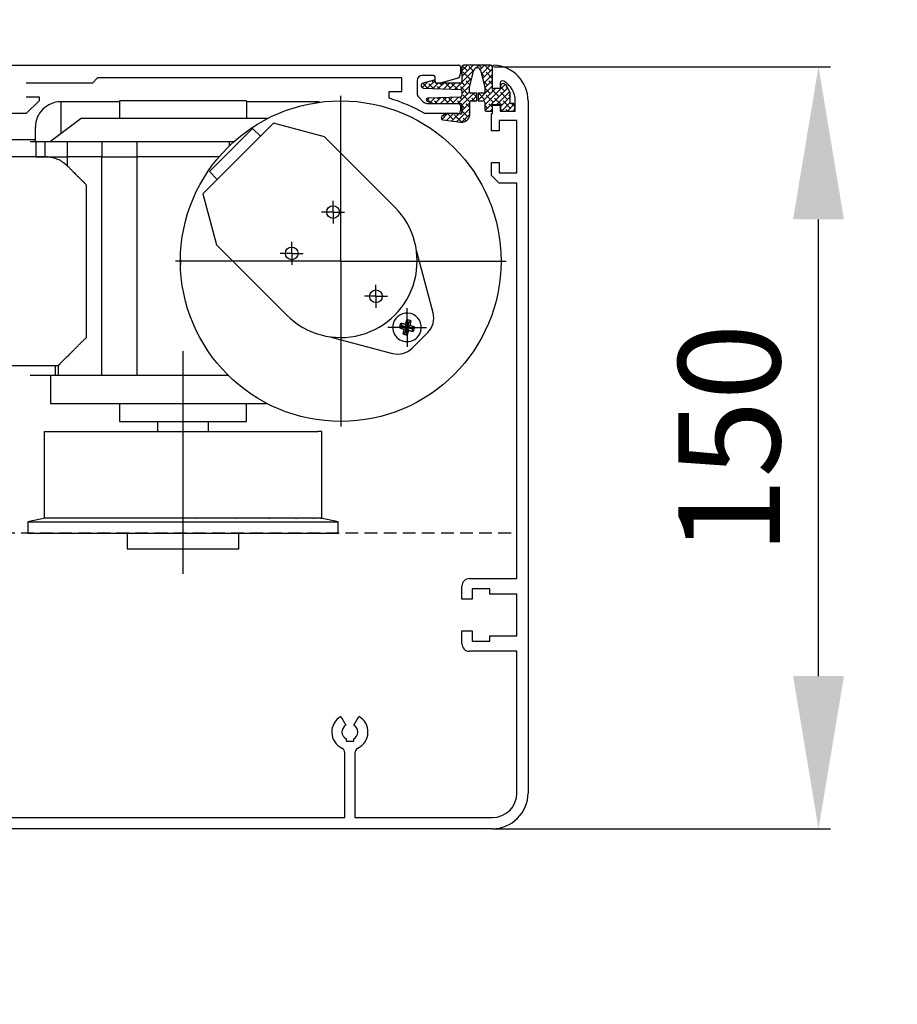
# Model space of a CAD drawing. Extents: x -14850 to 5004, y -1669 to 16168.
# Drawn here: x 301 to 474, y 933 to 1126 of the extents above; entities that cross this region are included whole.
import ezdxf

# ---------------------------------------------------------------- set-up
doc = ezdxf.new("R2010")
doc.units = 0
doc.header["$LTSCALE"] = 10
doc.linetypes.add('FL_SD_0784$0$FL_SD_0754$00', pattern=[0.375, 0.25, -0.125])
doc.layers.get('0').update_dxf_attribs({"linetype": 'CONTINUOUS'})
doc.layers.get('DEFPOINTS').update_dxf_attribs({"linetype": 'CONTINUOUS'})
doc.layers.add('FL_SD_0784$0$FL_SD_0754$02', color=2, linetype='FL_SD_0784$0$FL_SD_0754$00')
doc.dimstyles.new('ORGADATA', dxfattribs={"dimtxt": 0.18, "dimasz": 0.18, "dimexe": 0.18, "dimexo": 0.625, "dimgap": 0.09, "dimtad": 1, "dimtih": 1, "dimtoh": 1, "dimdec": 4, "dimzin": 0, "dimtxsty": 'STANDARD', "dimcen": 0.09, "dimazin": 3, "dimtfac": 1, "dimtdec": 4, "dimtofl": 0, "dimtmove": 0, "dimatfit": 3, "dimtolj": 1, "dimtzin": 0})

# ---------------------------------------------------------------- blocks, each defined once
blk = doc.blocks.new('FOR_DORMA_ES200')
at = {"color": 4, "linetype": 'CONTINUOUS'}
for p, q in [((69.913926, 163.472639), (184.109326, 163.472639)), ((184.409326, 163.172639), (184.409326, 161.811759)), ((113.109526, 160.972839), (112.109326, 159.972639)), ((172.909326, 160.972839), (113.109526, 160.972839)), ((172.909326, 158.272839), (172.909326, 160.972839)), ((179.109326, 161.472639), (176.909326, 161.472639)), ((179.409326, 160.272639), (179.409326, 161.172639)), ((183.668146, 160.845829), (180.409326, 159.972639)), ((112.109326, 159.972639), (99.109326, 159.972639)), ((175.909326, 160.472639), (175.909326, 157.872629)), ((180.409326, 159.972639), (179.709326, 159.972639)), ((99.109326, 157.272639), (101.609326, 157.272639)), ((101.609326, 157.272639), (101.609326, 156.472639)), ((170.409326, 156.972839), (170.409326, 158.272839)), ((170.409326, 158.272839), (172.909326, 158.272839)), ((176.202216, 157.165529), (177.102216, 156.265529)), ((101.609326, 156.472639), (99.109326, 153.972639)), ((177.809326, 155.972639), (183.909326, 155.972639)), ((184.409326, 155.472639), (184.409326, 154.472639)), ((99.109326, 153.972639), (96.109326, 153.972639)), ((183.909326, 153.972639), (177.409326, 153.972639)), ((102.595146, 91.482309), (102.595146, 74.482309)), ((102.595146, 91.482309), (102.617296, 91.482309)), ((102.617316, 91.482309), (102.617316, 74.482309)), ((102.617316, 91.482309), (103.412346, 91.482309)), ((103.412346, 91.482309), (104.032156, 91.482309)), ((104.032166, 91.482309), (106.352866, 91.482309)), ((106.352866, 91.482309), (107.542276, 91.482309)), ((107.542276, 91.482309), (110.891076, 91.482309)), ((110.891086, 91.482309), (111.200616, 91.482309)), ((111.200636, 91.482309), (112.863286, 91.482309)), ((112.863286, 91.482309), (115.972466, 91.482309)), ((115.972466, 91.482309), (117.451686, 91.482309)), ((117.451686, 91.482309), (117.562906, 91.482309)), ((117.562926, 91.482309), (119.564116, 91.482309)), ((119.564116, 91.482309), (122.181766, 91.482309)), ((122.181766, 91.482309), (123.868896, 91.482309)), ((123.868896, 91.482309), (124.924276, 91.482309)), ((124.924296, 91.482309), (127.101906, 91.482309)), ((127.101906, 91.482309), (129.015966, 91.482309)), ((129.015966, 91.482309), (130.774316, 91.482309)), ((130.774316, 91.482309), (132.688376, 91.482309)), ((132.688376, 91.482309), (134.865986, 91.482309)), ((134.866006, 91.482309), (135.921386, 91.482309)), ((135.921386, 91.482309), (137.608516, 91.482309)), ((137.608516, 91.482309), (140.226166, 91.482309)), ((140.226166, 91.482309), (142.227356, 91.482309)), ((142.227376, 91.482309), (142.338606, 91.482309)), ((142.338606, 91.482309), (143.817826, 91.482309)), ((143.817826, 91.482309), (146.926996, 91.482309)), ((146.926996, 91.482309), (148.589646, 91.482309)), ((148.589656, 91.482309), (148.899196, 91.482309)), ((148.899196, 91.482309), (152.248006, 91.482309)), ((152.248006, 91.482309), (153.437416, 91.482309)), ((153.437416, 91.482309), (155.758126, 91.482309)), ((155.758126, 91.482309), (156.377936, 91.482309)), ((157.172976, 91.482309), (156.377936, 91.482309)), ((157.172976, 74.482309), (157.172976, 91.482309)), ((157.172976, 91.482309), (157.195146, 91.482309)), ((157.195146, 74.482309), (157.195146, 91.482309)), ((102.838846, 74.482309), (99.395146, 73.750329)), ((99.395146, 73.750329), (160.395146, 73.750329)), ((99.395146, 73.750329), (99.395146, 71.482309)), ((102.617316, 74.482309), (102.595146, 74.482309)), ((102.862796, 74.482309), (102.617316, 74.482309)), ((103.412346, 74.482309), (102.862796, 74.482309)), ((104.032166, 74.482309), (103.412346, 74.482309)), ((104.278536, 74.482309), (104.032166, 74.482309)), ((106.352876, 74.482309), (104.278536, 74.482309)), ((107.542276, 74.482309), (106.352866, 74.482309)), ((107.769576, 74.482309), (107.542276, 74.482309)), ((111.200616, 74.482309), (107.769576, 74.482309)), ((112.863286, 74.482309), (111.200636, 74.482309)), ((113.053106, 74.482309), (112.863286, 74.482309)), ((117.562906, 74.482309), (113.053106, 74.482309)), ((119.564116, 74.482309), (117.562926, 74.482309)), ((119.701076, 74.482309), (119.564116, 74.482309)), ((124.921166, 74.482309), (119.701076, 74.482309)), ((124.921166, 74.482309), (124.924296, 74.482309)), ((127.174916, 74.482309), (124.921166, 74.482309)), ((127.101906, 74.482309), (124.924296, 74.482309)), ((127.174916, 74.482309), (127.101906, 74.482309)), ((132.615376, 74.482309), (127.174916, 74.482309)), ((132.615376, 74.482309), (132.688376, 74.482309)), ((134.865986, 74.482309), (132.688376, 74.482309)), ((134.869116, 74.482309), (134.865986, 74.482309)), ((140.089206, 74.482309), (134.869126, 74.482309)), ((140.089206, 74.482309), (140.226166, 74.482309)), ((142.227356, 74.482309), (140.226166, 74.482309)), ((146.737176, 74.482309), (142.227376, 74.482309)), ((146.737176, 74.482309), (146.926996, 74.482309)), ((148.457956, 74.482309), (146.737176, 74.482309)), ((148.589646, 74.482309), (146.926996, 74.482309)), ((152.020706, 74.482309), (148.589656, 74.482309)), ((152.020706, 74.482309), (152.248006, 74.482309)), ((153.437416, 74.482309), (152.248006, 74.482309)), ((155.511756, 74.482309), (153.437416, 74.482309)), ((155.511756, 74.482309), (155.758126, 74.482309)), ((156.377936, 74.482309), (155.758126, 74.482309)), ((156.927496, 74.482309), (156.377936, 74.482309)), ((156.927496, 74.482309), (157.172976, 74.482309)), ((160.395136, 73.750329), (156.951476, 74.482309)), ((157.195146, 74.482309), (157.172976, 74.482309)), ((160.395146, 71.482309), (160.395146, 73.750329)), ((160.395146, 71.482309), (99.395146, 71.482309))]:
    blk.add_line(p, q, dxfattribs=at)
at = {"color": 2, "linetype": 'CONTINUOUS'}
for p, q in [((183.300638, 158.751943), (187.063815, 162.51512)), ((184.682313, 162.378682), (185.767624, 163.463994)), ((184.682313, 161.25615), (186.890156, 163.463994)), ((184.682313, 162.378682), (185.767624, 163.463994)), ((184.682313, 161.25615), (186.890156, 163.463994)), ((184.682313, 163.163994), (184.682313, 160.263994)), ((184.682313, 163.163994), (184.682313, 160.263994)), ((184.682313, 160.133618), (187.063815, 162.51512)), ((185.782829, 162.356667), (184.766803, 163.372693)), ((185.782829, 162.356667), (184.766803, 163.372693)), ((187.187923, 163.463994), (184.982313, 163.463994)), ((190.382313, 163.463994), (184.982313, 163.463994)), ((186.995851, 162.266177), (186.063462, 163.198566)), ((186.995851, 162.266177), (186.063462, 163.198566)), ((187.488704, 162.940009), (188.012688, 163.463994)), ((187.682313, 163.133618), (187.488704, 162.940009)), ((188.589159, 162.917933), (188.043098, 163.463994)), ((188.268711, 162.597484), (189.13522, 163.463994)), ((188.514265, 161.720506), (190.257752, 163.463994)), ((188.751484, 160.835194), (190.682313, 162.766022)), ((190.272957, 162.356667), (189.16563, 163.463994)), ((190.682313, 163.069843), (190.55359, 163.198566)), ((190.680409, 158.916342), (190.680409, 163.159632)), ((190.680418, 158.859312), (190.680418, 163.159642)), ((190.682313, 158.921014), (190.682313, 163.163994)), ((172.909326, 160.972839), (113.109526, 160.972839)), ((184.385292, 158.714065), (186.645312, 160.974085)), ((184.385292, 158.714065), (186.645312, 160.974085)), ((186.344095, 160.672869), (184.94093, 162.076034)), ((186.344095, 160.672869), (184.94093, 162.076034)), ((186.159244, 159.182431), (187.054463, 162.482224)), ((186.159244, 159.182431), (187.054463, 162.482224)), ((186.756301, 161.383195), (186.624728, 161.514768)), ((186.756301, 161.383195), (186.624728, 161.514768)), ((188.310163, 162.482224), (189.182313, 159.227324)), ((189.150425, 161.234135), (188.459438, 161.925121)), ((188.988704, 159.949881), (190.682313, 161.64349)), ((190.682313, 160.824779), (189.431058, 162.076034)), ((176.8792, 159.065698), (178.022063, 160.208561)), ((176.8792, 159.065698), (178.022063, 160.208561)), ((177.925105, 158.989071), (176.987309, 159.926867)), ((177.925105, 158.989071), (176.987309, 159.926867)), ((179.230543, 160.532374), (177.045746, 159.946956)), ((179.230543, 160.532374), (177.045746, 159.946956)), ((177.156792, 158.966496), (184.392783, 158.713804)), ((177.156792, 158.966496), (184.392783, 158.713804)), ((177.877367, 158.941332), (179.419498, 160.483463)), ((177.877367, 158.941332), (179.419498, 160.483463)), ((179.13945, 158.897258), (178.205738, 159.83097)), ((179.13945, 158.897258), (178.205738, 159.83097)), ((179.047637, 160.111603), (178.754439, 160.404801)), ((179.047637, 160.111603), (178.754439, 160.404801)), ((178.962021, 158.903454), (180.02256, 159.963994)), ((178.962021, 158.903454), (180.02256, 159.963994)), ((179.482313, 159.963994), (179.482313, 160.339184)), ((179.482313, 159.963994), (179.482313, 160.339184)), ((184.382313, 159.963994), (179.482313, 159.963994)), ((184.382313, 159.963994), (179.482313, 159.963994)), ((180.302601, 158.856639), (179.889536, 159.269704)), ((180.302601, 158.856639), (179.889536, 159.269704)), ((180.046675, 158.865576), (181.145092, 159.963994)), ((180.046675, 158.865576), (181.145092, 159.963994)), ((180.731435, 159.550337), (180.317778, 159.963994)), ((180.731435, 159.550337), (180.317778, 159.963994)), ((181.131329, 158.827699), (182.267624, 159.963994)), ((181.131329, 158.827699), (182.267624, 159.963994)), ((182.415233, 158.989071), (181.44031, 159.963994)), ((182.415233, 158.989071), (181.44031, 159.963994)), ((182.215984, 158.789821), (183.390156, 159.963994)), ((182.215984, 158.789821), (183.390156, 159.963994)), ((183.792054, 158.734782), (182.695866, 159.83097)), ((183.792054, 158.734782), (182.695866, 159.83097)), ((183.300638, 158.751943), (184.512688, 159.963994)), ((185.782829, 157.866539), (184.379664, 159.269704)), ((185.782829, 157.866539), (184.379664, 159.269704)), ((185.221563, 159.550337), (184.647734, 160.124166)), ((185.221563, 159.550337), (184.682313, 160.089587)), ((184.682313, 157.888554), (186.227395, 159.433636)), ((184.682313, 157.888554), (186.227395, 159.433636)), ((186.277203, 159.617229), (185.502196, 160.392236)), ((186.277203, 159.617229), (185.502196, 160.392236)), ((186.162094, 158.609806), (186.063462, 158.708438)), ((186.162094, 158.609806), (186.063462, 158.708438)), ((186.163822, 158.262501), (186.159244, 159.182431)), ((186.163822, 158.262501), (186.159244, 159.182431)), ((187.873561, 156.589674), (190.682313, 159.398426)), ((189.711691, 159.550337), (188.870315, 160.391713)), ((188.870426, 156.464008), (191.270412, 158.863994)), ((189.182313, 159.020958), (190.682313, 160.520958)), ((189.182313, 155.653362), (193.253775, 159.724824)), ((189.182313, 159.227324), (189.182313, 158.263994)), ((190.272957, 157.866539), (189.182313, 158.957183)), ((189.239412, 154.587929), (193.680822, 159.029339)), ((190.682313, 159.702247), (189.992324, 160.392236)), ((191.956755, 157.305273), (190.55359, 158.708438)), ((190.680139, 158.916382), (190.680139, 158.859362)), ((192.179692, 158.916372), (190.680409, 158.916342)), ((190.682313, 158.863994), (190.682313, 158.921014)), ((192.282313, 158.863994), (190.682313, 158.863994)), ((192.179692, 159.930852), (192.179692, 158.916372)), ((192.282313, 159.363994), (192.282313, 158.863994)), ((193.079287, 158.427805), (192.282313, 159.224779)), ((193.317353, 159.706056), (192.782313, 159.863994)), ((194.174587, 158.11003), (193.317353, 159.706056)), ((193.77427, 158.855354), (193.35992, 159.269704)), ((193.922838, 159.402162), (193.723268, 159.601732)), ((177.722031, 156.540932), (178.17826, 156.997162)), ((177.722031, 156.540932), (178.17826, 156.997162)), ((178.47902, 156.190092), (177.768511, 156.900601)), ((178.47902, 156.190092), (177.768511, 156.900601)), ((184.392783, 157.214174), (177.971827, 156.989953)), ((184.392783, 157.214174), (177.971827, 156.989953)), ((178.489799, 156.186168), (179.34141, 157.037779)), ((178.489799, 156.186168), (179.34141, 157.037779)), ((179.390156, 155.963994), (180.504559, 157.078396)), ((179.390156, 155.963994), (180.504559, 157.078396)), ((180.170169, 156.744006), (179.858345, 157.055831)), ((180.170169, 156.744006), (179.858345, 157.055831)), ((180.512688, 155.963994), (181.667708, 157.119014)), ((180.512688, 155.963994), (181.667708, 157.119014)), ((181.853967, 156.18274), (180.943001, 157.093707)), ((181.853967, 156.18274), (180.943001, 157.093707)), ((181.63522, 155.963994), (182.830858, 157.159631)), ((181.63522, 155.963994), (182.830858, 157.159631)), ((183.195246, 155.963994), (182.1346, 157.024639)), ((183.195246, 155.963994), (182.1346, 157.024639)), ((182.757752, 155.963994), (183.994007, 157.200248)), ((182.757752, 155.963994), (183.994007, 157.200248)), ((183.880284, 155.963994), (186.164247, 158.247957)), ((183.880284, 155.963994), (186.163896, 158.247606)), ((184.660297, 156.744006), (184.196968, 157.207336)), ((184.660297, 156.744006), (184.196968, 157.207336)), ((184.682313, 158.413986), (184.682313, 157.513991)), ((184.682313, 158.413986), (184.682313, 157.513991)), ((184.682313, 155.64349), (187.002816, 157.963994)), ((184.682313, 155.64349), (187.002816, 157.963994)), ((186.26957, 156.257266), (184.94093, 157.585906)), ((186.254969, 156.271867), (184.94093, 157.585906)), ((187.591065, 157.963994), (186.463818, 157.963994)), ((187.591065, 157.963994), (186.463818, 157.963994)), ((187.183487, 156.465881), (186.624728, 157.024639)), ((187.183487, 156.465881), (186.624728, 157.024639)), ((186.627742, 156.466387), (187.591065, 157.429711)), ((186.627742, 156.466387), (187.591065, 157.429711)), ((187.466627, 157.305273), (186.807906, 157.963994)), ((187.466627, 157.305273), (186.807906, 157.963994)), ((187.591065, 156.46551), (187.591065, 157.963994)), ((187.591065, 156.46551), (187.591065, 157.963994)), ((188.882313, 157.963994), (187.873561, 157.963994)), ((187.873561, 157.963994), (187.873561, 156.465178)), ((187.873561, 157.712206), (188.125348, 157.963994)), ((189.150425, 156.744006), (187.930438, 157.963994)), ((190.834223, 156.18274), (189.431058, 157.585906)), ((192.518021, 155.621474), (191.114856, 157.024639)), ((191.538009, 155.763994), (194.073064, 158.299049)), ((193.640553, 156.744006), (192.237388, 158.147172)), ((192.282313, 155.385766), (194.177571, 157.281025)), ((194.177396, 157.329696), (193.921186, 157.585906)), ((194.182313, 155.963994), (194.174587, 158.11003)), ((177.879691, 156.408228), (179.100223, 155.963994)), ((177.879691, 156.408228), (179.100223, 155.963994)), ((179.100223, 155.963994), (184.382313, 155.963994)), ((179.100223, 155.963994), (184.382313, 155.963994)), ((179.82765, 155.963994), (179.32827, 156.463373)), ((179.82765, 155.963994), (179.32827, 156.463373)), ((183.661903, 152.378017), (186.261385, 154.977498)), ((183.661903, 152.378017), (186.261385, 154.977498)), ((184.317778, 155.963994), (183.818398, 156.463373)), ((184.317778, 155.963994), (183.818398, 156.463373)), ((184.682313, 154.520958), (186.255848, 156.094493)), ((184.682313, 154.520958), (186.255848, 156.094493)), ((184.682313, 155.663994), (184.682313, 154.163986)), ((184.682313, 155.663994), (184.682313, 154.163986)), ((185.221563, 155.060208), (184.682313, 155.599459)), ((185.221563, 155.060208), (184.682313, 155.599459)), ((186.260561, 155.143743), (185.502196, 155.902107)), ((186.260561, 155.143743), (185.502196, 155.902107)), ((186.268049, 153.633025), (186.255499, 156.164965)), ((186.268049, 153.633025), (186.255499, 156.164965)), ((186.555768, 156.466452), (187.591065, 156.46551)), ((186.555768, 156.466452), (187.591065, 156.46551)), ((187.873561, 156.465178), (188.882665, 156.463993)), ((189.182313, 156.163993), (189.182313, 154.763994)), ((189.711691, 155.060208), (189.182313, 155.589587)), ((190.682313, 155.212119), (189.992324, 155.902107)), ((190.238009, 154.463994), (190.682313, 154.908298)), ((190.680409, 153.965832), (190.680409, 155.616372)), ((190.680409, 155.616372), (192.180409, 155.616372)), ((190.682313, 154.763994), (190.682313, 155.763994)), ((190.682313, 155.763994), (192.282313, 155.763994)), ((192.180409, 155.616372), (192.180409, 154.466362)), ((192.282313, 155.763994), (192.282313, 154.963994)), ((192.543688, 154.52461), (194.181598, 156.162519)), ((194.201819, 155.060208), (192.798654, 156.463373)), ((193.668497, 154.470999), (193.35992, 154.779575)), ((193.61261, 154.470999), (194.949347, 155.807737)), ((194.595946, 155.963994), (194.182313, 155.963994)), ((195.060136, 155.324424), (194.482452, 155.902107)), ((194.761253, 154.49711), (195.049197, 154.785054)), ((195.082313, 154.963994), (195.082313, 155.477626)), ((195.18041, 154.466362), (195.18041, 156.466362)), ((197.680411, 156.466362), (197.680411, 20.466402)), ((180.682313, 153.306564), (180.682313, 153.009278)), ((180.682313, 153.306564), (180.682313, 153.009278)), ((180.743715, 152.827424), (181.875665, 153.959374)), ((180.743715, 152.827424), (181.875665, 153.959374)), ((181.622033, 153.935884), (180.855527, 153.578456)), ((181.622033, 153.935884), (180.855527, 153.578456)), ((181.292701, 153.37641), (181.015881, 153.65323)), ((181.292701, 153.37641), (181.015881, 153.65323)), ((181.760256, 153.963776), (181.622033, 153.935884)), ((181.760256, 153.963776), (181.622033, 153.935884)), ((181.66235, 152.623528), (182.956955, 153.918132)), ((181.66235, 152.623528), (182.956955, 153.918132)), ((184.370879, 153.864204), (181.760256, 153.963776)), ((184.370879, 153.864204), (181.760256, 153.963776)), ((182.976499, 152.815144), (181.830549, 153.961095)), ((182.976499, 152.815144), (181.830549, 153.961095)), ((182.662127, 152.500772), (184.038246, 153.876891)), ((182.662127, 152.500772), (184.038246, 153.876891)), ((184.642545, 152.271631), (183.257132, 153.657043)), ((184.642545, 152.271631), (183.257132, 153.657043)), ((184.679091, 152.272672), (186.266922, 153.860503)), ((184.679091, 152.272672), (186.266922, 153.860503)), ((185.782829, 153.37641), (184.682313, 154.476927)), ((185.782829, 153.37641), (184.682313, 154.476927)), ((185.508124, 152.528584), (184.94093, 153.095777)), ((185.508124, 152.528584), (184.94093, 153.095777)), ((186.266153, 154.015619), (186.063462, 154.218309)), ((186.266153, 154.015619), (186.063462, 154.218309)), ((189.482313, 154.463994), (190.382313, 154.463994)), ((190.480379, 151.970782), (190.480379, 153.965832)), ((190.480379, 153.965832), (190.680409, 153.965832)), ((192.180409, 154.466362), (195.18041, 154.466362)), ((192.697018, 154.466312), (194.663808, 154.466312)), ((192.698908, 154.470999), (194.665718, 154.470999)), ((180.945753, 152.711514), (184.499482, 152.275176)), ((180.945753, 152.711514), (184.499482, 152.275176)), ((190.480379, 150.565812), (190.480379, 151.970782)), ((191.980379, 152.615802), (191.980379, 150.565812)), ((195.48038, 152.615802), (191.980379, 152.615802)), ((195.48038, 142.315832), (195.48038, 152.615802)), ((191.980379, 150.565812), (190.480379, 150.565812)), ((190.480379, 141.815832), (190.480379, 144.365822)), ((190.480379, 144.365822), (191.980379, 144.365822)), ((191.980379, 144.365822), (191.980379, 142.315832)), ((191.980379, 140.315832), (190.480379, 141.815832)), ((191.980379, 142.315832), (195.48038, 142.315832)), ((195.48038, 140.315832), (191.980379, 140.315832)), ((195.48038, 72.315808), (195.48038, 140.315832)), ((124.895146, 93.482309), (124.895146, 91.482339)), ((134.895146, 91.482339), (134.895146, 93.482309)), ((195.48038, 62.615737), (195.48038, 72.315808)), ((118.895146, 71.482309), (118.895146, 68.482309)), ((140.895146, 68.482309), (140.895146, 71.482309)), ((118.895146, 68.482309), (140.895146, 68.482309)), ((186.18037, 62.615737), (195.48038, 62.615737)), ((184.680407, 58.566239), (184.680407, 61.115661)), ((190.179993, 60.615737), (186.679992, 60.615737)), ((186.679992, 60.615737), (186.679992, 58.566239)), ((190.179993, 59.565748), (190.179993, 60.615737)), ((186.679992, 58.566239), (184.680407, 58.566239)), ((195.48038, 59.565748), (190.179993, 59.565748)), ((195.48038, 51.365753), (195.48038, 59.565748)), ((184.680407, 49.815991), (184.680407, 52.366396)), ((184.680407, 52.366396), (186.679992, 52.366396)), ((186.679992, 52.366396), (186.679992, 50.315726)), ((186.679992, 50.315726), (190.179993, 50.315726)), ((190.179993, 50.315726), (190.179993, 51.365753)), ((190.179993, 51.365753), (195.48038, 51.365753)), ((195.48038, 48.315726), (186.180143, 48.315726)), ((195.48038, 20.466364), (195.48038, 48.315726)), ((160.905066, 35.540577), (161.905067, 33.808543)), ((163.455056, 33.808543), (164.455056, 35.540577)), ((161.930042, 31.109721), (161.930042, 30.666208)), ((163.430042, 30.666208), (163.430042, 31.109721)), ((161.930042, 30.666208), (163.430042, 30.666208)), ((161.680061, 15.666355), (161.680061, 28.379311)), ((163.680061, 28.379349), (163.680061, 15.666355)), ((88.681058, 15.666355), (161.680061, 15.666355)), ((163.680061, 15.666355), (190.680409, 15.666355)), ((190.680409, 13.466362), (87.180868, 13.466362))]:
    blk.add_line(p, q, dxfattribs=at)
at = {"color": 1, "linetype": 'CONTINUOUS'}
for p, q in [((160.895146, 124.972309), (160.895146, 157.472309)), ((117.395146, 156.280269), (105.895146, 156.280269)), ((105.895146, 156.280259), (105.895146, 149.982309)), ((155.895516, 156.280269), (142.395146, 156.280269)), ((155.895516, 156.280259), (155.895516, 156.073009)), ((156.776946, 156.201949), (156.701946, 156.214759)), ((100.895146, 148.482309), (100.895146, 151.280269)), ((100.895146, 148.780269), (94.895146, 148.780269)), ((102.755756, 145.472309), (94.895146, 145.472309)), ((107.164026, 143.703419), (107.303736, 143.563719)), ((108.339216, 142.528239), (108.492276, 142.375179)), ((108.492276, 142.375179), (108.646566, 142.220889)), ((108.646566, 142.220889), (108.802266, 142.065189)), ((108.802266, 142.065189), (108.959396, 141.908059)), ((109.117896, 141.749559), (109.276696, 141.590759)), ((109.920706, 140.946749), (110.062746, 140.804709)), ((159.369906, 134.602279), (159.369906, 136.852279)), ((159.369906, 134.602279), (157.119906, 134.602279)), ((159.369906, 134.602279), (159.369906, 132.352279)), ((159.369906, 134.602279), (161.619906, 134.602279)), ((151.265186, 126.497549), (151.265186, 128.747549)), ((151.265186, 126.497549), (149.015186, 126.497549)), ((151.265186, 126.497549), (153.515186, 126.497549)), ((151.265186, 126.497549), (151.265186, 124.247549)), ((160.895146, 124.972309), (128.395146, 124.972309)), ((160.895146, 124.972309), (160.895146, 92.472309)), ((160.895146, 124.972309), (193.395146, 124.972309)), ((167.789436, 118.078019), (167.789436, 120.328019)), ((167.789436, 118.078019), (165.539436, 118.078019)), ((167.789436, 118.078019), (170.039436, 118.078019)), ((167.789436, 118.078019), (167.789436, 115.828019)), ((173.905906, 111.961549), (173.905906, 115.761549)), ((172.630256, 112.756829), (172.870636, 112.340489)), ((172.630286, 112.756849), (172.706616, 112.742519)), ((172.819866, 112.151019), (172.870636, 112.340489)), ((172.870636, 112.340489), (173.836556, 112.081669)), ((173.561396, 112.558269), (173.836556, 112.081669)), ((173.561426, 112.558269), (173.584626, 112.636129)), ((173.836556, 112.081669), (174.095376, 113.047589)), ((173.854996, 113.463909), (173.923956, 113.446969)), ((173.855006, 113.463929), (174.095376, 113.047589)), ((174.284846, 112.996829), (174.026026, 112.030899)), ((174.026026, 112.030899), (174.502626, 112.306069)), ((174.095376, 113.047589), (174.284846, 112.996829)), ((174.701186, 113.237199), (174.284846, 112.996829)), ((174.502616, 112.306049), (174.580976, 112.282689)), ((174.701206, 113.237189), (174.686226, 113.157469)), ((173.905906, 111.961549), (170.105906, 111.961549)), ((172.403506, 111.910649), (172.420916, 111.981459)), ((172.403526, 111.910639), (172.819866, 112.151019)), ((173.785796, 111.892199), (172.819866, 112.151019)), ((173.110626, 110.685879), (173.124856, 110.761739)), ((173.110636, 110.685899), (173.526976, 110.926269)), ((173.309206, 111.617009), (173.231816, 111.640089)), ((173.309196, 111.617039), (173.785796, 111.892199)), ((173.526976, 110.926269), (173.785796, 111.892199)), ((173.716446, 110.875509), (173.526976, 110.926269)), ((173.975256, 111.841429), (173.716446, 110.875509)), ((173.956816, 110.459169), (173.716446, 110.875509)), ((173.956826, 110.459159), (173.884106, 110.477039)), ((173.905906, 111.961549), (173.905906, 108.161549)), ((173.905906, 111.961549), (177.705906, 111.961549)), ((174.941186, 111.582609), (173.975256, 111.841429)), ((174.250426, 111.364829), (173.975256, 111.841429)), ((174.991956, 111.772079), (174.026026, 112.030899)), ((174.250406, 111.364849), (174.228326, 111.290759)), ((174.991956, 111.772079), (174.941186, 111.582609)), ((175.181556, 111.166269), (174.941186, 111.582609)), ((175.408296, 112.012459), (174.991956, 111.772079)), ((175.181536, 111.166269), (175.106156, 111.180419)), ((175.408316, 112.012479), (175.390906, 111.941659)), ((129.895146, 63.570879), (129.895146, 107.264629)), ((94.895146, 104.472309), (105.394876, 104.472309))]:
    blk.add_line(p, q, dxfattribs=at)
at = {"color": 6, "linetype": 'CONTINUOUS'}
for p, q in [((142.395146, 156.482309), (117.395146, 156.482309)), ((117.395146, 156.482309), (117.395146, 152.982309)), ((142.395146, 156.482309), (142.395146, 152.982309)), ((109.895146, 152.982309), (103.895146, 148.482309)), ((129.895146, 152.982309), (109.895146, 152.982309)), ((146.483696, 152.982309), (129.895146, 152.982309)), ((147.674966, 152.057229), (133.810236, 138.192489)), ((135.083026, 142.576549), (143.568306, 151.061829)), ((143.568306, 151.061829), (145.123946, 149.506199)), ((157.713166, 149.367499), (147.674966, 152.057229)), ((157.713166, 149.367499), (171.501746, 135.578919)), ((99.895136, 148.482309), (100.986876, 148.482309)), ((100.986876, 148.482309), (100.986876, 145.482309)), ((100.986876, 148.482309), (102.755786, 148.482309)), ((102.755786, 148.482309), (107.164046, 148.482309)), ((102.755786, 148.482309), (102.755786, 145.482309)), ((107.164046, 148.482309), (113.953546, 148.482309)), ((107.164046, 148.482309), (107.164046, 145.482309)), ((113.953546, 148.482309), (113.953546, 145.482309)), ((113.953546, 148.482309), (120.821706, 148.482309)), ((120.821706, 148.482309), (138.968576, 148.482309)), ((120.821706, 148.482309), (120.821706, 145.482309)), ((138.968576, 148.482309), (139.930176, 148.482309)), ((138.968576, 148.482309), (138.968576, 147.588139)), ((100.986876, 145.482309), (99.895136, 145.482309)), ((100.986876, 145.482309), (100.986876, 145.472239)), ((100.986876, 145.482309), (102.755786, 145.482309)), ((102.755756, 145.472229), (103.151586, 145.461819)), ((102.755786, 145.482309), (107.164046, 145.482309)), ((102.755786, 145.472229), (102.755786, 145.482309)), ((113.953546, 145.482309), (107.164046, 145.482309)), ((107.164046, 145.482309), (107.164046, 143.703399)), ((113.953546, 102.482309), (113.953546, 145.482309)), ((113.953546, 145.482309), (120.821706, 145.482309)), ((120.821706, 145.482309), (120.821706, 102.482309)), ((136.987196, 145.482309), (120.821706, 145.482309)), ((135.083026, 142.576549), (136.638666, 141.020919)), ((110.895146, 139.972309), (110.895146, 109.972309)), ((133.810236, 138.192489), (136.499966, 128.154299)), ((136.499966, 128.154299), (150.288546, 114.365709)), ((179.031826, 114.824729), (175.744386, 127.093639)), ((174.906436, 107.870909), (177.996556, 110.961029)), ((110.895136, 109.972329), (110.663686, 109.740869)), ((158.773826, 110.123069), (171.042726, 106.835629)), ((107.323016, 106.400189), (107.126056, 106.203219)), ((107.524446, 106.601619), (107.323016, 106.400189)), ((104.773596, 104.472309), (104.773596, 102.482309)), ((105.395146, 104.471719), (105.395146, 102.482329)), ((106.749176, 105.826339), (106.571286, 105.648449)), ((107.126056, 106.203219), (106.934316, 106.011489)), ((104.773596, 102.482309), (99.895146, 102.482309)), ((103.895146, 102.482309), (103.895146, 96.982309)), ((105.395166, 102.482309), (104.773596, 102.482309)), ((113.953546, 102.482309), (105.395146, 102.482309)), ((120.821706, 102.482309), (113.953546, 102.482309)), ((138.839536, 102.482309), (120.821706, 102.482309)), ((103.895146, 96.982309), (146.444886, 96.982309)), ((117.395146, 96.982309), (117.395146, 93.482309)), ((142.395146, 93.482309), (142.395146, 96.982309)), ((117.395146, 93.482309), (142.395146, 93.482309)), ((117.395146, 93.482309), (142.395146, 93.482309))]:
    blk.add_line(p, q, dxfattribs=at)
for centre, radius in [((160.895146, 124.972309), 31.5), ((159.369906, 134.602279), 1.25), ((151.265186, 126.497549), 1.25), ((167.789436, 118.078019), 1.25)]:
    blk.add_circle(centre, radius, dxfattribs=at)
at = {"color": 2, "linetype": 'CONTINUOUS'}
for centre, radius, start, end in [((-6215.090664, 6375.472516), 8838.834642, 315.000001, 315.000001), ((-4131.75739, 4292.139465), 5892.556629, 315, 315), ((184.982313, 163.163994), 0.3, 90, 180), ((184.982313, 163.163994), 0.3, 90, 180), ((187.682313, 162.321511), 0.648093, 90, 165.642145), ((187.682313, 162.321511), 0.648093, 14.357855, 165.642145), ((190.382313, 163.163994), 0.3, 0, 90), ((190.980394, 163.159632), 0.3, 87.433659, 180), ((190.680394, 156.466352), 7, 0, 87.433659), ((177.178592, 159.465483), 0.499464, 105.42507, 267.498396), ((177.178592, 159.465483), 0.499464, 105.42507, 267.498396), ((179.280853, 160.337287), 0.201469, 0.539288, 104.460688), ((179.280853, 160.337287), 0.201469, 0.539288, 104.460688), ((184.382313, 160.263994), 0.3, 270, 0), ((184.382313, 160.263994), 0.3, 270, 0), ((184.382313, 158.413986), 0.3, 0, 87.999957), ((184.382313, 158.413986), 0.3, 0, 87.999957), ((192.67969, 159.930862), 0.5, 60.011352, 180), ((192.786982, 159.359324), 0.504691, 90.530107, 179.469893), ((190.680639, 156.466772), 4.49977, 359.99494, 60.00254), ((177.982297, 156.690136), 0.3, 91.999963, 250.000122), ((177.982297, 156.690136), 0.3, 91.999963, 250.000122), ((184.382313, 157.513991), 0.3, 271.999963, 0), ((184.382313, 157.513991), 0.3, 271.999963, 0), ((186.463818, 158.263994), 0.3, 180.285138, 270), ((186.463818, 158.263994), 0.3, 180.285138, 270), ((188.882313, 158.263994), 0.3, 270, 0), ((184.382313, 155.663994), 0.3, 0, 90), ((184.382313, 155.663994), 0.3, 0, 90), ((186.555495, 156.166452), 0.3, 89.947825, 180.284005), ((186.555495, 156.166452), 0.3, 89.947825, 180.284005), ((188.882313, 156.163993), 0.3, 0, 89.932737), ((189.482313, 154.763994), 0.3, 180, 270), ((190.382313, 154.763994), 0.3, 270, 0), ((192.782313, 154.963994), 0.5, 180, 260.39756), ((194.589129, 155.47081), 0.493231, 0.791835, 89.208165), ((194.582313, 154.963994), 0.5, 279.60244, 0), ((180.982313, 153.306564), 0.3, 115.000018, 180), ((180.982313, 153.306564), 0.3, 115.000018, 180), ((180.982313, 153.009278), 0.3, 180, 263.000089), ((180.982313, 153.009278), 0.3, 180, 263.000089), ((184.382313, 154.163986), 0.3, 267.815737, 0), ((184.382313, 154.163986), 0.3, 267.815737, 0), ((184.612773, 153.958302), 1.686934, 266.149242, 348.882528), ((184.612773, 153.958302), 1.686934, 266.149242, 348.882528), ((47434608.105267, 139.722864), 47434570.312501, 179.999999, 180.000001), ((186.180394, 61.11574), 1.5, 90.000289, 180.00303), ((186.180394, 49.81574), 1.5, 179.99115, 269.99068), ((162.680059, 32.466198), 3.55, 120, 243.92416), ((162.680061, 32.466199), 3.55, 296.07584, 60), ((162.680059, 32.466198), 1.55, 120, 241.06147), ((162.680061, 32.466199), 1.55, 298.93853, 60), ((160.680059, 28.379328), 1, 0, 63.924161), ((164.680061, 28.37933), 1, 116.07584, 180), ((190.680394, 20.466351), 7, 270, 0.00029), ((190.680394, 20.466351), 4.8, 270, 0)]:
    blk.add_arc(centre, radius, start, end, dxfattribs=at)
at = {"color": 4, "linetype": 'CONTINUOUS'}
for centre, radius, start, end in [((184.109326, 163.172639), 0.3, 0, 90), ((176.909326, 160.472639), 1, 90, 180), ((179.109326, 161.172639), 0.3, 0, 90), ((183.409326, 161.811759), 1, 285, 0), ((179.709326, 160.272639), 0.3, 180, 270), ((160.797816, 124.881269), 33.5, 60.273135, 73.326902), ((176.909326, 157.872629), 1, 180, 225), ((177.809326, 156.972639), 1, 225, 270), ((183.909326, 155.472639), 0.5, 0, 90), ((183.909326, 154.472639), 0.5, 270, 0)]:
    blk.add_arc(centre, radius, start, end, dxfattribs=at)
at = {"color": 1, "linetype": 'CONTINUOUS'}
for centre, radius, start, end in [((105.895146, 151.280269), 5, 89.999999, 180), ((155.732228, 146.059233), 10.22233, 88.168112, 89.084684), ((155.984473, 152.384776), 3.892276, 87.056952, 88.90279), ((155.965922, 151.934381), 4.343033, 86.033213, 87.117617), ((155.193484, 143.826169), 12.487016, 84.77401, 85.071084), ((155.860422, 151.07422), 5.208348, 84.027727, 84.817807), ((155.98682, 152.004833), 4.269732, 83.386021, 84.415333), ((155.908876, 151.361513), 4.917749, 82.468689, 83.347249), ((155.846498, 150.958685), 5.325286, 81.568087, 82.371398), ((155.886205, 151.237164), 5.043995, 80.692959, 81.55041), ((-149220.356277, -149184.238454), 211181.302549, 44.999973, 45.000027), ((-146253.177226, -146217.346343), 206985.280591, 44.999972, 45.000028), ((-165365.308827, -165329.769664), 234014.122584, 44.999975, 45.000025), ((-228566.849771, -228516.231119), 323383.93632, 44.998055, 44.998092), ((-312371.205331, -312357.093886), 441927.007096, 45.001896, 45.001924), ((-454043.512733, -454008.86891), 642267.38681, 44.99999, 45.00001), ((-744597.619097, -744563.278155), 1053173.158803, 44.999994, 45.000006), ((-2641557.628021, -2641524.837858), 3735880.827269, 44.999998, 45.000002), ((-2121949.467467, -2121917.312137), 3001044.368389, 44.999998, 45.000002), ((-1557967.406633, -1557935.57207), 2203453.515838, 44.999997, 45.000003), ((-1069941.733171, -1069845.959791), 1513235.77875, 44.998275, 44.998284), ((-1323707.725236, -1323761.001905), 1872220.480968, 45.001824, 45.001831), ((-843928.662935, -843898.103623), 1193651.142179, 44.999994, 45.000006), ((-638092.880737, -638040.099363), 902539.674142, 44.998969, 44.998994), ((-1674525.652716, -1674541.661653), 2368325.598933, 45.000771, 45.000784), ((160.895146, 124.972309), 31.5, 179.44258, 181.16306), ((173.905906, 111.961549), 2.8, 345, 165), ((173.905906, 111.961549), 2.8, 165, 345), ((188.347592, 108.060919), 16.402014, 165.142887, 165.406336), ((192.09588, 107.105015), 20.270127, 165.047638, 165.247895), ((223.783148, 98.651735), 53.065567, 164.987911, 165.057096), ((188.661106, 107.993156), 16.722724, 164.450006, 164.731624), ((186.938194, 108.477366), 14.93307, 163.982751, 164.467691), ((210.925775, 101.729952), 39.851436, 163.936645, 164.174466), ((169.571405, 96.21742), 16.819882, 78.992241, 79.257287), ((169.234773, 94.499314), 18.570654, 78.745101, 78.9849), ((169.451766, 95.628761), 17.420579, 78.459032, 78.72004), ((169.921014, 97.950986), 15.051423, 78.129933, 78.440595), ((169.193106, 94.279868), 18.793815, 78.026068, 78.260356), ((162.761053, 63.928909), 49.818837, 77.951384, 78.03148), ((169.798774, 97.289806), 15.723997, 77.328048, 77.655793), ((170.12346, 98.704351), 14.272684, 76.795688, 77.354025), ((164.709317, 74.974487), 38.612181, 76.746674, 77.017485), ((191.399448, 107.286179), 18.600803, 163.035712, 163.284519), ((192.680449, 106.896449), 19.939777, 162.808612, 163.038568), ((191.150853, 107.360539), 18.341353, 162.528367, 162.781313), ((188.555203, 108.171466), 15.621984, 162.20464, 162.507147), ((191.840868, 107.158451), 19.060082, 162.091452, 162.323718), ((219.559244, 98.211249), 48.186714, 162.020057, 162.102943), ((188.48703, 108.20845), 15.546165, 161.389597, 161.715951), ((186.690514, 108.81815), 13.649015, 160.841542, 161.408466), ((207.584497, 101.707326), 35.719694, 160.783749, 161.066169), ((169.467587, 95.440829), 18.549401, 75.879151, 76.099101), ((168.929759, 93.286635), 20.769716, 75.693774, 75.890125), ((169.276664, 94.699419), 19.315027, 75.439494, 75.655335), ((170.031795, 97.621998), 16.296472, 75.162481, 75.425904), ((169.024513, 93.659758), 20.384579, 75.079148, 75.277584), ((159.198472, 56.793904), 58.537459, 75.014192, 75.076852), ((169.95973, 97.291106), 16.635104, 74.465119, 74.750733), ((170.446225, 99.021146), 14.837972, 73.989348, 74.485872), ((137.675214, 120.991065), 37.83764, 346.730376, 346.99736), ((163.563973, 74.532125), 40.275549, 73.947032, 74.187336), ((160.547555, 115.763115), 14.375581, 346.788989, 347.327866), ((159.162195, 116.081691), 15.797083, 347.302814, 347.624138), ((169.201223, 94.362579), 18.710213, 73.041253, 73.289846), ((132.105329, 121.804814), 43.452323, 347.899458, 347.991387), ((156.430567, 116.63364), 18.583502, 347.981927, 348.220132), ((159.797843, 115.963281), 15.150321, 348.102155, 348.413987), ((157.860329, 116.357389), 17.127509, 348.424189, 348.69488), ((156.675158, 116.586665), 18.334632, 348.718337, 348.968184), ((168.842234, 93.191839), 19.934754, 72.804862, 73.035813), ((157.650207, 116.394127), 17.340758, 348.976116, 349.242635), ((169.308155, 94.73064), 18.326996, 72.520301, 72.774175), ((170.104792, 97.275504), 15.660362, 72.201483, 72.503677), ((184.215669, 145.80181), 35.890639, 250.784906, 251.067414), ((190.798227, 107.429202), 18.932739, 165.866963, 166.087274), ((192.452982, 107.01529), 20.638474, 165.67328, 165.874361), ((191.016419, 107.371306), 19.158494, 165.421527, 165.641773), ((177.053932, 124.756531), 13.660332, 250.841083, 251.409885), ((177.664312, 126.560831), 15.565077, 251.397628, 251.724308), ((188.000008, 158.678699), 49.304714, 252.023522, 252.10454), ((178.729988, 129.95973), 19.126702, 252.094731, 252.326026), ((177.700404, 126.624622), 15.636462, 252.210408, 252.512241), ((178.534441, 129.278702), 18.418504, 252.518674, 252.76989), ((178.993671, 130.804407), 20.011772, 252.807992, 253.036224), ((184.02057, 148.566206), 39.420123, 253.933026, 254.168406), ((189.550482, 107.644793), 16.718749, 168.989916, 169.255241), ((191.369798, 107.291631), 18.572025, 168.753538, 168.992369), ((190.244497, 107.506111), 17.426505, 168.463421, 168.723599), ((178.564838, 129.407395), 18.550426, 253.044168, 253.29238), ((187.871483, 107.987229), 15.005212, 168.140103, 168.451242), ((191.578801, 107.247804), 18.785396, 168.022694, 168.256872), ((222.932284, 100.616678), 50.832433, 167.966575, 168.045059), ((188.530897, 107.864523), 15.676152, 167.33202, 167.661396), ((187.118149, 108.187565), 14.226952, 166.791244, 167.353611), ((177.410944, 125.078644), 15.020399, 253.982438, 254.456248), ((210.916562, 102.758554), 38.636582, 166.745528, 167.017464), ((177.889494, 126.781968), 16.789666, 254.440549, 254.718404), ((186.10106, 157.655325), 48.736152, 254.972175, 255.047534), ((178.733716, 130.041603), 20.156521, 255.027812, 255.229833), ((177.826149, 126.489248), 16.490196, 255.132308, 255.395941), ((178.451947, 128.908666), 18.989233, 255.409362, 255.634199), ((178.822478, 130.383052), 20.509451, 255.653383, 255.859232), ((178.529646, 129.230773), 19.320549, 255.866501, 256.087159), ((139.396399, 122.494087), 36.595937, 340.800422, 341.087179), ((161.217123, 115.076874), 13.549232, 340.850571, 341.440457), ((159.390147, 115.693692), 15.47752, 341.428495, 341.761951), ((118.548084, 128.813684), 58.374851, 342.077277, 342.145627), ((155.68771, 116.853279), 19.356866, 342.137978, 342.365289), ((159.365558, 115.719359), 15.508369, 342.241301, 342.542475), ((156.315192, 116.67174), 18.703948, 342.562668, 342.805248), ((154.820894, 117.121317), 20.264367, 342.839919, 343.059003), ((157.011318, 116.454111), 17.974581, 343.058978, 343.306099), ((183.129879, 149.0761), 38.742528, 256.750499, 257.023037), ((177.675942, 125.155194), 14.207935, 256.793114, 257.358544), ((178.000174, 126.568657), 15.658093, 257.332796, 257.663262), ((185.492361, 162.144901), 52.014358, 257.973814, 258.050501), ((178.624758, 129.657218), 18.808737, 258.026824, 258.26049), ((177.874399, 125.903294), 14.980693, 258.14912, 258.46025), ((178.37019, 128.332573), 17.460048, 258.460916, 258.71986), ((169.102039, 94.029608), 19.057449, 72.081506, 72.313974), ((178.577666, 129.448016), 18.594533, 258.765215, 259.002712), ((160.430683, 67.17351), 47.278759, 72.01144, 72.095921), ((178.207153, 127.525492), 16.636635, 258.992255, 259.257485), ((170.145215, 97.347492), 15.579825, 71.39643, 71.721369), ((170.752131, 99.142278), 13.685202, 70.844338, 71.407459), ((136.904504, 122.187892), 39.83224, 343.936588, 344.174524), ((160.880048, 115.443938), 14.926398, 343.982643, 344.4678), ((163.665407, 78.323287), 35.677129, 70.783179, 71.064544), ((159.159307, 115.928149), 16.71396, 344.448096, 344.729828), ((124.048941, 125.26595), 53.044586, 344.987898, 345.05711), ((155.723448, 116.816102), 20.262361, 345.0476, 345.247934), ((159.469923, 115.858517), 16.395569, 345.150188, 345.413731), ((156.799039, 116.552797), 19.155215, 345.415901, 345.636222), ((155.365174, 116.906222), 20.631939, 345.673248, 345.874392), ((157.019054, 116.492552), 18.927112, 345.86693, 346.087307)]:
    blk.add_arc(centre, radius, start, end, dxfattribs=at)
at = {"color": 6, "linetype": 'CONTINUOUS'}
for centre, radius, start, end in [((102.819435, 139.352048), 6.118792, 83.154345, 86.888246), ((102.732272, 138.53264), 6.942757, 79.924605, 83.246181), ((102.738001, 138.905639), 6.574779, 75.813909, 79.405098), ((102.983731, 139.990611), 5.462741, 71.084724, 75.523792), ((102.785619, 138.828288), 6.629225, 69.251926, 72.72171), ((99.461348, 129.908701), 16.148087, 68.133194, 69.433473), ((103.067787, 140.02922), 5.428958, 58.812069, 63.670521), ((103.464951, 140.663301), 4.680863, 50.398874, 58.951685), ((99.296912, 134.50443), 12.10425, 49.462442, 53.782608), ((160.895146, 124.972319), 15, 225, 45), ((175.168126, 113.789449), 4, 315, 15), ((-285498.037931, 285702.938288), 403900.736342, 315.00123, 315.001276), ((-259453.083953, 259670.936838), 367076.767915, 314.999975, 315.000025), ((-235446.163108, 235664.477583), 333126.181259, 314.999972, 315.000028), ((-212390.149539, 212599.776834), 300513.911478, 315.001202, 315.001265), ((-185763.99829, 185983.241245), 262865.646493, 314.999964, 315.000036), ((-177828.160195, 178047.868319), 251643.005554, 314.999963, 315.000037), ((-183918.33201, 184138.504615), 260256.13757, 314.999964, 315.000036), ((-1766816.771343, 1767031.103082), 2498808.448225, 314.999997, 315.000003), ((-874101.815387, 874316.562952), 1236319.144212, 314.999993, 315.000007), ((-638823.933546, 639039.10544), 903586.272832, 314.99999, 315.00001), ((-505810.956636, 506026.56065), 715477.822469, 314.999988, 315.000012), ((-430518.46406, 430734.507194), 608998.468827, 314.999985, 315.000015), ((-366067.764973, 366284.253377), 517851.730928, 314.999982, 315.000018), ((-324203.783856, 324435.041308), 458657.564466, 314.998715, 314.998755), ((172.078006, 110.699329), 4, 255, 315), ((-28.700674, 238.929811), 189.895863, 314.922775, 314.952079), ((-109.9578, 320.294349), 304.886769, 314.95588, 314.975997), ((-2579.630125, 2790.521655), 3797.923305, 314.992153, 314.993907), ((2118.605508, -1908.191214), 2846.722726, 134.998662, 135.001338), ((96044.988459, -95825.783274), 135672.471399, 135.00253, 135.002597), ((-13322.195955, 13533.054319), 18990.182117, 314.99973, 315.00027), ((-406136.649718, 406347.773293), 574513.897657, 314.99999, 315.00001), ((72681.01165, -72469.600135), 102636.329349, 134.999941, 135.000059), ((1870082.957388, -1869988.058901), 2644628.926487, 134.998208, 134.998213), ((-361795.222801, 362007.273166), 511806.305682, 314.999987, 315.000013), ((1677190.175079, -1676886.83471), 2371689.946568, 135.001544, 135.00155)]:
    blk.add_arc(centre, radius, start, end, dxfattribs=at)
blk = doc.blocks.new('*D128')
at = {"color": 0}
for p, q in [((394.63, 1116.74), (460.74, 1116.74)), ((458.39, 997.04), (458.39, 1086.74)), ((394.33, 967.04), (460.74, 967.04))]:
    blk.add_line(p, q, dxfattribs=at)
for points in [[(453.39, 1086.74), (463.39, 1086.74), (458.39, 1116.74)], [(453.39, 997.04), (463.39, 997.04), (458.39, 967.04)]]:
    blk.add_solid(points, dxfattribs=at)
at = {"layer": 'DEFPOINTS', "color": 0}
for p in [(394.63, 1116.74), (458.39, 1116.74), (394.33, 967.04)]:
    blk.add_point(p, dxfattribs=at)
at = {"color": 0, "insert": (440.85, 1043.6), "char_height": 20, "attachment_point": 5, "rotation": 90}
blk.add_mtext('\\A1;150', dxfattribs=at)

msp = doc.modelspace()

# ---------------------------------------------------------------- linework, layer by layer
at = {"layer": 'FL_SD_0784$0$FL_SD_0754$02'}
msp.add_line((397.97796326, 1025.13485585), (139.05418373, 1025.13485585), dxfattribs=at)

# ---------------------------------------------------------------- block references
at = {"color": 2}
for p in [(203.64510273, 953.57677867), (2379.79265199, 953.40494465), (1379.34022226, 794.4768988)]:
    msp.add_blockref('FOR_DORMA_ES200', p, dxfattribs=at)

# ---------------------------------------------------------------- dimensions: what is measured, and where the dimension line sits
dim = msp.add_linear_dim(base=(458.3863904, 1116.73641067), p1=(394.32551173, 967.04314067), p2=(394.62549673, 1116.73641067), angle=90, dimstyle='ORGADATA', override={"dimtxt": 20, "dimasz": 30, "dimexe": 2.35, "dimexo": 0, "dimgap": 1, "dimtad": 0, "dimdec": 0, "dimzin": 12, "dimsah": 1})
dim.commit()
dim.dimension.update_dxf_attribs({"geometry": '*D128', "text_midpoint": (440.84947157, 1043.59529092), "dimtype": 160, "text_rotation": 90})

doc.saveas('drawing.dxf')
